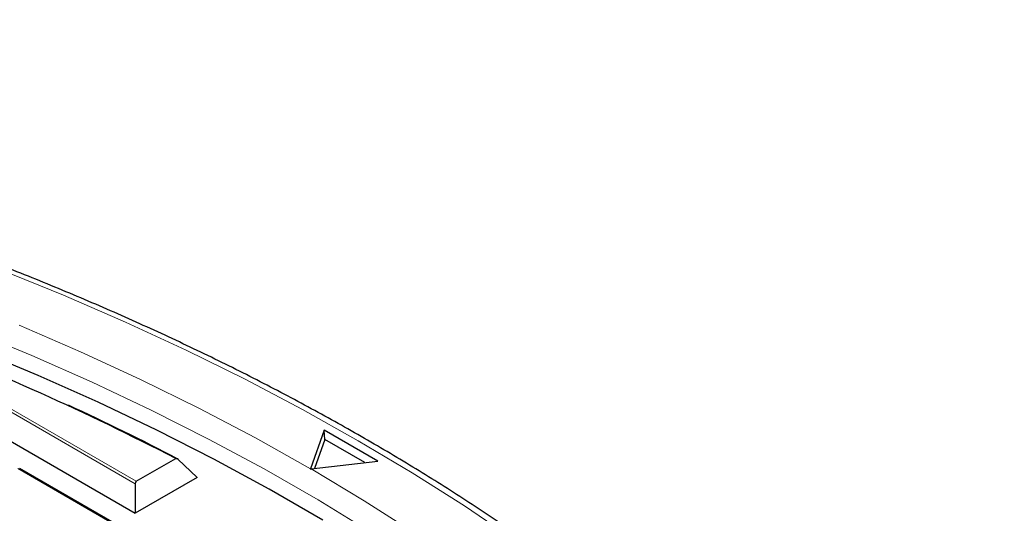
# Model space of a CAD drawing. Units: millimetres. Extents: x 0 to 553, y 0 to 297.
# Drawn here: x 348 to 377, y 228 to 242 of the extents above; entities that cross this region are included whole.
import ezdxf

# ---------------------------------------------------------------- set-up
doc = ezdxf.new("R2010")
doc.units = ezdxf.units.MM

msp = doc.modelspace()

# ---------------------------------------------------------------- linework, layer by layer
at = {"color": 8, "linetype": 'Continuous', "lineweight": 18}
for p, q in [((351.3479, 228.6946), (344.2501, 232.7922)), ((344.3481, 232.8248), (351.3806, 228.765)), ((351.3147, 227.1916), (347.9538, 229.1318))]:
    msp.add_line(p, q, dxfattribs=at)
at = {"color": 7, "linetype": 'Continuous', "lineweight": 25}
for p, q in [((343.7112, 232.2532), (351.3479, 227.8446)), ((356.8252, 230.249), (356.4285, 229.1293)), ((358.3808, 229.351), (356.8252, 230.249)), ((356.8411, 229.9735), (356.8252, 230.249)), ((356.8411, 229.9735), (356.5438, 229.1342)), ((357.9977, 229.3058), (356.8411, 229.9735)), ((351.3806, 228.765), (352.5215, 229.4236)), ((353.1396, 228.8789), (352.5877, 229.4104)), ((356.441, 229.122), (358.3808, 229.351)), ((351.3547, 227.1956), (347.9938, 229.1358)), ((356.4285, 229.1293), (356.4253, 229.12)), ((356.4253, 229.12), (356.441, 229.122)), ((353.1396, 228.8789), (351.3479, 227.8446)), ((351.3479, 228.6946), (351.3479, 227.8446))]:
    msp.add_line(p, q, dxfattribs=at)
at = {"color": 8, "linetype": 'Continuous', "lineweight": 18, "flags": 128}
for points in [[(362.3458, 227.0641), (360.8862, 228.0506), (359.3738, 229.0102), (357.8098, 229.9419), (356.196, 230.8447), (354.5338, 231.7179), (352.8249, 232.5604), (351.071, 233.3716), (349.2739, 234.1506), (347.4352, 234.8966)], [(358.1577, 227.3036), (356.6442, 228.2275), (355.0804, 229.1231), (353.4679, 229.9895), (351.8084, 230.8257), (350.1036, 231.631), (348.3551, 232.4044), (346.5648, 233.1453)], [(356.4285, 229.1293), (354.8332, 230.0217), (353.1894, 230.8844), (351.4987, 231.7163), (349.7628, 232.5166), (347.9836, 233.2844)], [(376.5406, 204.1396), (376.3182, 205.4111), (376.0257, 206.6778), (375.6636, 207.9386), (375.2322, 209.192), (374.7319, 210.4369), (374.1633, 211.672), (373.5269, 212.896), (372.8233, 214.1077), (372.0533, 215.3059), (371.2177, 216.4893), (370.3172, 217.6568), (369.3529, 218.8071), (368.3256, 219.9391), (367.2365, 221.0517), (366.0866, 222.1437), (364.8771, 223.2141), (363.6092, 224.2617), (362.2843, 225.2855), (360.9035, 226.2844), (359.4684, 227.2574), (357.9804, 228.2036), (356.441, 229.122)]]:
    msp.add_lwpolyline(points, dxfattribs=at)
at = {"color": 7, "linetype": 'Continuous', "lineweight": 25, "flags": 128}
msp.add_lwpolyline([(356.7867, 227.6368), (355.2306, 228.5351), (353.6257, 229.4043), (351.9736, 230.2435), (350.276, 231.0519), (348.5346, 231.8286), (346.7512, 232.5729)], dxfattribs=at)
at = {"color": 7, "linetype": 'Continuous', "lineweight": 25}
for centre, radius, start, end in [((317.5972, 162.184), 75.7686, 62.552612, 69.115486), ((319.3728, 165.7432), 71.8105, 62.449106, 65.270584)]:
    msp.add_arc(centre, radius, start, end, dxfattribs=at)
msp.add_ellipse((351.4133, 228.6808), major_axis=(-0.0197, 0.0892), ratio=0.6978876, start_param=0.2171829, end_param=1.2643805, dxfattribs=at)
for points, knots in [([(378.5639, 206.1319), (378.477, 206.4812), (378.2882, 207.2399), (377.9218, 208.4004), (377.4809, 209.6138), (376.9765, 210.819), (376.4112, 212.0151), (375.785, 213.2011), (375.0983, 214.3758), (374.3519, 215.5382), (373.5464, 216.6872), (372.6824, 217.8219), (371.7607, 218.9411), (370.7822, 220.0438), (369.7477, 221.1291), (368.6582, 222.196), (367.5147, 223.2435), (366.3181, 224.2708), (365.0697, 225.2768), (363.7704, 226.2607), (362.4214, 227.2216), (361.0241, 228.1587), (359.5795, 229.0713), (358.0891, 229.9584), (356.5541, 230.8193), (354.9758, 231.6534), (353.3558, 232.4598), (351.6954, 233.2379), (349.9961, 233.987), (348.2594, 234.7066), (346.4868, 235.3958), (344.6799, 236.0543), (342.8402, 236.6814), (340.9693, 237.2766), (339.069, 237.8393), (337.1409, 238.3692), (335.1866, 238.8656), (333.2078, 239.3283), (331.2064, 239.7569), (329.184, 240.1509), (327.1424, 240.51), (325.0834, 240.8339), (323.0088, 241.1224), (320.9204, 241.3752), (318.8201, 241.592), (316.7096, 241.7727), (314.5908, 241.9172), (312.4656, 242.0254), (310.3359, 242.0966), (308.5882, 242.1264), (307.5511, 242.1289), (307.225, 242.1297)], [0, 0, 0, 0, 0.0175798, 0.0381743, 0.0587791, 0.0793954, 0.1000234, 0.1206632, 0.1413147, 0.1619773, 0.1826503, 0.2033327, 0.2240235, 0.2447217, 0.2654263, 0.2861364, 0.3068508, 0.3275688, 0.3482896, 0.3690125, 0.3897368, 0.4104621, 0.4311879, 0.4519138, 0.4726394, 0.4933645, 0.5140889, 0.5348125, 0.5555351, 0.5762568, 0.5969774, 0.6176969, 0.6384153, 0.6591327, 0.679849, 0.7005643, 0.7212786, 0.741992, 0.7627045, 0.7834162, 0.8041272, 0.8248375, 0.8455471, 0.8662562, 0.8869649, 0.9076731, 0.928381, 0.9490886, 0.969796, 0.9905033, 1, 1, 1, 1]), ([(352.5215, 229.4236), (352.525, 229.4253), (352.5343, 229.4298), (352.5511, 229.4305), (352.5706, 229.4245), (352.582, 229.4151), (352.5877, 229.4104)], [0, 0, 0, 0, 0.163279, 0.4286418, 0.7127028, 1, 1, 1, 1])]:
    msp.add_open_spline(points, degree=3, knots=knots, dxfattribs=at)

doc.saveas('drawing.dxf')
